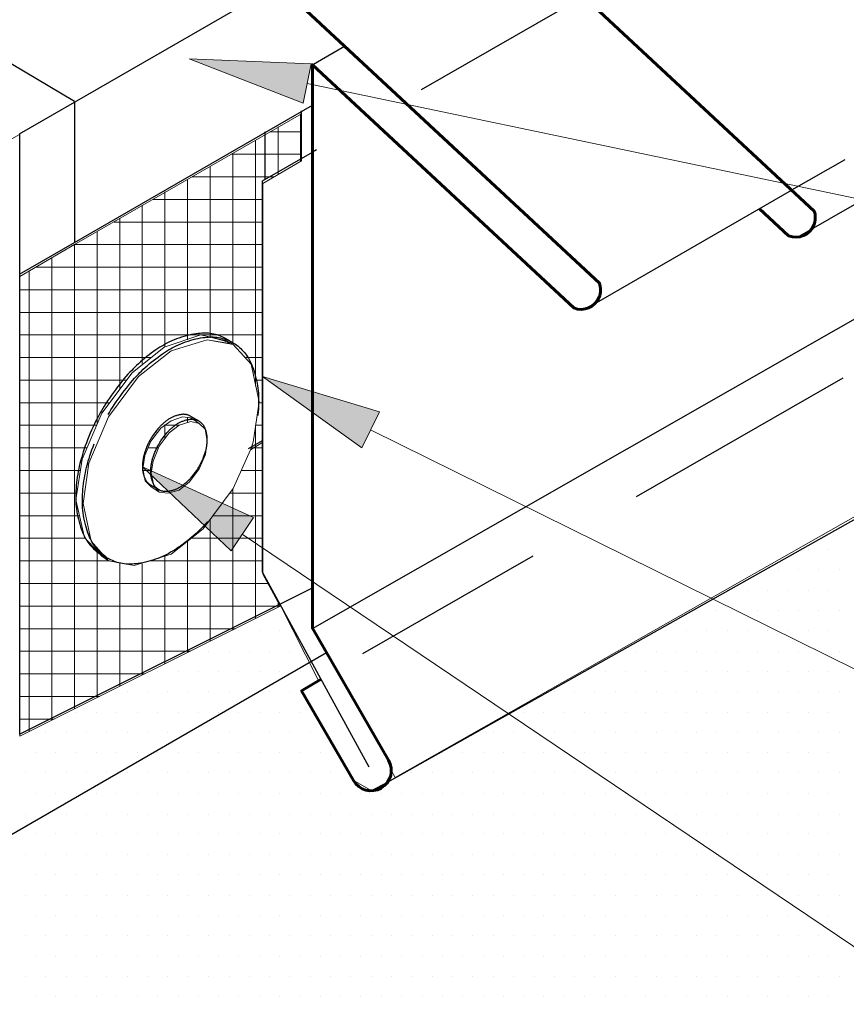
# Model space of a CAD drawing. Units: feet. Extents: x 0 to 8.5, y 0 to 11.
# Drawn here: x 4 to 4.8, y 5.9 to 6.9 of the extents above; entities that cross this region are included whole.
import ezdxf

# ---------------------------------------------------------------- set-up
doc = ezdxf.new("R2010")
doc.units = ezdxf.units.FT
doc.header["$MEASUREMENT"] = 0
for name, pattern in [('AI-Linetype-10', [0.370711, 0.247141, -0.12357]), ('AI-Linetype-11', [0.370711, 0.247141, -0.12357]), ('AI-Linetype-12', [0.370711, 0.247141, -0.12357]), ('AI-Linetype-13', [0.370711, 0.247141, -0.12357]), ('AI-Linetype-14', [0.375, 0.25, -0.125]), ('AI-Linetype-16', [0.375, 0.25, -0.125]), ('AI-Linetype-5', [0.370711, 0.247141, -0.12357]), ('AI-Linetype-8', [0.370711, 0.247141, -0.12357]), ('AI-Linetype-9', [0.370711, 0.247141, -0.12357])]:
    doc.linetypes.add(name, pattern=pattern)
doc.layers.add('Layer 1', color=7, linetype='Continuous')

msp = doc.modelspace()

# ---------------------------------------------------------------- hatches: boundary and pattern name
at = {"layer": 'Layer 1'}
h = msp.add_hatch(color=256, dxfattribs=at)
h.dxf.hatch_style = 2
h.paths.add_polyline_path([(4.2635, 6.8301), (4.1454, 6.8761), (4.272, 6.8709)])
h = msp.add_hatch(color=256, dxfattribs=at)
h.dxf.hatch_style = 2
h.paths.add_polyline_path([(4.3243, 6.4724), (4.2215, 6.5464), (4.3427, 6.5097)])
h = msp.add_hatch(color=256, dxfattribs=at)
h.dxf.hatch_style = 2
h.paths.add_polyline_path([(4.1889, 6.3656), (4.0969, 6.4528), (4.2122, 6.4002)])

# ---------------------------------------------------------------- linework, layer by layer
at = {"layer": 'Layer 1', "lineweight": 25}
for points in [[(4.7936, 6.7179), (3.8535, 7.5926)], [(4.7786, 6.6925), (5.801, 7.2789)], [(4.5708, 6.6431), (4.0512, 7.1265)], [(4.0264, 6.8318), (3.5919, 7.0903)], [(4.2733, 6.2851), (5.4664, 6.9669)], [(3.9694, 6.798), (4.2506, 6.9603)], [(4.272, 6.8692), (4.3064, 6.889)], [(4.5442, 6.6175), (4.2731, 6.8698)], [(4.0264, 6.8318), (4.0264, 6.6856)], [(4.0264, 6.6856), (4.2731, 6.828)], [(4.2617, 6.7731), (4.2617, 6.8222)], [(3.9694, 6.798), (3.9694, 6.1754), (4.2731, 6.3272)], [(4.2241, 6.7514), (4.2241, 6.8004)], [(4.2214, 6.7493), (4.2731, 6.7792)], [(4.332, 6.1412), (4.2214, 6.3436), (4.2214, 6.7493)], [(4.5657, 6.6217), (4.7701, 6.7397)], [(4.767, 6.6925), (4.7369, 6.7205)], [(3.9694, 6.6527), (4.0264, 6.6856)], [(4.1837, 6.5855), (4.1906, 6.5815)], [(4.3352, 6.1167), (5.0963, 6.5451)], [(4.1466, 6.5053), (4.1553, 6.5003)], [(4.207, 6.4719), (4.2215, 6.4802)], [(4.1054, 6.4339), (4.1141, 6.4289)], [(4.0545, 6.3617), (4.0615, 6.3577)], [(3.4389, 5.7699), (4.2878, 6.26)]]:
    msp.add_lwpolyline(points, dxfattribs=at)
at = {"layer": 'Layer 1', "linetype": 'AI-Linetype-14', "lineweight": 25}
msp.add_lwpolyline([(5.5785, 7.528), (4.2731, 6.7792)], dxfattribs=at)
at = {"layer": 'Layer 1', "linetype": 'AI-Linetype-16', "lineweight": 25}
msp.add_lwpolyline([(5.801, 7.3311), (4.7701, 6.7397)], dxfattribs=at)
at = {"layer": 'Layer 1', "linetype": 'AI-Linetype-5', "lineweight": 25}
msp.add_lwpolyline([(5.4664, 6.9136), (4.325, 6.2588)], dxfattribs=at)
at = {"layer": 'Layer 1', "lineweight": 0}
for points in [[(4.2635, 6.8301), (4.1454, 6.8761), (4.272, 6.8709), (4.2635, 6.8301)], [(4.2218, 6.7467), (4.2619, 6.7702), (4.2619, 6.819), (4.0265, 6.6833), (3.9699, 6.6501), (3.9699, 6.1735), (4.2399, 6.3083), (4.2218, 6.3415), (4.2218, 6.4782), (4.2091, 6.4704), (4.1911, 6.4303), (4.1598, 6.3883), (4.1266, 6.362), (4.0885, 6.3503), (4.0617, 6.3551), (4.0548, 6.36), (4.0368, 6.3795), (4.028, 6.4186), (4.0343, 6.4606), (4.0548, 6.5085), (4.0861, 6.5504), (4.1193, 6.5768), (4.1574, 6.5895), (4.1842, 6.5836), (4.1911, 6.5797), (4.2096, 6.5592), (4.2179, 6.5202), (4.2116, 6.4782), (4.2091, 6.4704), (4.2218, 6.4782), (4.2218, 6.7467)], [(4.2609, 6.7702), (4.2609, 6.819)], [(4.2375, 6.7565), (4.2375, 6.8053)], [(5.4391, 5.1579), (4.9508, 5.446), (4.9508, 5.818), (5.3918, 6.0729), (5.4308, 6.4479), (5.5026, 6.7799), (4.359, 6.1305), (4.3551, 6.1374), (4.3512, 6.1256), (4.3341, 6.1169), (4.3156, 6.1276), (4.2619, 6.2204), (4.2795, 6.2311), (4.2394, 6.3102), (3.9694, 6.1754), (3.9694, 6.7975), (3.8717, 6.7419), (3.8717, 6.0202), (4.3835, 5.1335), (5.0583, 4.7438)], [(4.2619, 6.8004), (4.2296, 6.8004)], [(4.214, 6.5368), (4.214, 6.7917)], [(4.2619, 6.777), (4.1891, 6.777)], [(4.1906, 6.5797), (4.1906, 6.778)], [(4.1671, 6.5866), (4.1671, 6.7643)], [(4.2331, 6.7536), (4.1486, 6.7536)], [(4.1437, 6.5846), (4.1437, 6.7506)], [(4.1203, 6.5768), (4.1203, 6.7379)], [(4.0968, 6.5592), (4.0968, 6.7243)], [(4.2218, 6.7301), (4.1081, 6.7301)], [(4.0734, 6.5338), (4.0734, 6.7106)], [(4.2218, 6.7067), (4.0675, 6.7067)], [(4.05, 6.4977), (4.05, 6.6969)], [(4.0265, 6.2018), (4.0265, 6.6833)], [(4.2218, 6.6833), (4.0265, 6.6833)], [(4.2218, 6.6598), (3.986, 6.6598)], [(4.0031, 6.1901), (4.0031, 6.6696)], [(3.9796, 6.1784), (3.9796, 6.6559)], [(4.2218, 6.6364), (3.9699, 6.6364)], [(4.2218, 6.6129), (3.9699, 6.6129)], [(4.2218, 6.5895), (3.9699, 6.5895)], [(4.1911, 6.5797), (4.1642, 6.5846), (4.1266, 6.5729), (4.0929, 6.5465), (4.0617, 6.5045), (4.0412, 6.4567), (4.0353, 6.4147), (4.0436, 6.3756), (4.0617, 6.3551), (4.0885, 6.3503), (4.1266, 6.362), (4.1598, 6.3883), (4.1911, 6.4303), (4.2091, 6.4704), (4.2116, 6.4782), (4.2179, 6.5202), (4.2096, 6.5592), (4.1911, 6.5797)], [(4.1061, 6.5661), (3.9699, 6.5661)], [(4.2218, 6.5661), (4.2028, 6.5661)], [(4.0802, 6.5426), (3.9699, 6.5426)], [(4.2218, 6.5426), (4.213, 6.5426)], [(4.3243, 6.4724), (4.2215, 6.5464), (4.3427, 6.5097), (4.3243, 6.4724)], [(4.0627, 6.5192), (3.9699, 6.5192)], [(4.2218, 6.5192), (4.2174, 6.5192)], [(4.1471, 6.5036), (4.1559, 6.4977), (4.1618, 6.4919), (4.1642, 6.4792), (4.1623, 6.4655), (4.1559, 6.4508), (4.1457, 6.4372), (4.1349, 6.4284), (4.1232, 6.4254), (4.1144, 6.4264), (4.1056, 6.4323), (4.0998, 6.4381), (4.0973, 6.4508), (4.0993, 6.4645), (4.1056, 6.4792), (4.1159, 6.4928), (4.1266, 6.5006), (4.1383, 6.5045), (4.1471, 6.5036)], [(4.1618, 6.4919), (4.1559, 6.4977), (4.1471, 6.4997), (4.1349, 6.4958), (4.1247, 6.4879), (4.1144, 6.4743), (4.1081, 6.4586), (4.1061, 6.446), (4.1086, 6.4333), (4.1144, 6.4264), (4.1232, 6.4254), (4.1349, 6.4284), (4.1457, 6.4372), (4.1559, 6.4508), (4.1623, 6.4655), (4.1642, 6.4792), (4.1618, 6.4919)], [(4.1203, 6.4821), (4.1203, 6.4967)], [(4.1437, 6.4987), (4.1437, 6.5036)], [(4.0495, 6.4958), (3.9699, 6.4958)], [(4.1349, 6.4958), (4.1198, 6.4958)], [(4.214, 6.4733), (4.214, 6.4958)], [(4.2218, 6.4958), (4.214, 6.4958)], [(4.0392, 6.4723), (3.9699, 6.4723)], [(4.1134, 6.4723), (4.1027, 6.4723)], [(4.2121, 6.4723), (4.2096, 6.4723)], [(4.2218, 6.4723), (4.2121, 6.4723)], [(4.214, 6.2956), (4.214, 6.4733)], [(4.0324, 6.4489), (3.9699, 6.4489)], [(4.1889, 6.3656), (4.0969, 6.4528), (4.2122, 6.4002), (4.1889, 6.3656)], [(4.1066, 6.4489), (4.0978, 6.4489)], [(4.2218, 6.4489), (4.1994, 6.4489)], [(4.1437, 6.4362), (4.1437, 6.4362)], [(4.029, 6.4254), (3.9699, 6.4254)], [(4.1252, 6.4254), (4.1252, 6.4254)], [(4.2218, 6.4254), (4.1877, 6.4254)], [(4.1906, 6.2838), (4.1906, 6.4303)], [(4.0319, 6.402), (3.9699, 6.402)], [(4.1671, 6.2721), (4.1671, 6.3981)], [(4.2218, 6.402), (4.1701, 6.402)], [(4.8131, 6.3883), (4.8131, 6.3883)], [(4.8195, 6.3883), (4.8195, 6.3883)], [(4.0378, 6.3786), (3.9699, 6.3786)], [(4.1437, 6.2604), (4.1437, 6.3756)], [(4.2218, 6.3786), (4.1476, 6.3786)], [(4.05, 6.2135), (4.05, 6.3649)], [(4.776, 6.3669), (4.776, 6.3669)], [(4.7878, 6.3669), (4.7878, 6.3669)], [(4.8088, 6.3669), (4.8088, 6.3669)], [(4.0631, 6.3551), (3.9699, 6.3551)], [(4.0734, 6.2253), (4.0734, 6.3532)], [(4.2218, 6.3551), (4.1056, 6.3551)], [(4.1203, 6.2487), (4.1203, 6.36)], [(4.0968, 6.237), (4.0968, 6.3522)], [(4.7389, 6.3463), (4.7389, 6.3463)], [(4.756, 6.3463), (4.756, 6.3463)], [(4.777, 6.3463), (4.777, 6.3463)], [(4.798, 6.3463), (4.798, 6.3463)], [(4.8195, 6.3463), (4.8195, 6.3463)], [(4.2272, 6.3317), (3.9699, 6.3317)], [(4.7018, 6.3249), (4.7018, 6.3249)], [(4.7033, 6.3249), (4.7033, 6.3249)], [(4.7243, 6.3249), (4.7243, 6.3249)], [(4.7453, 6.3249), (4.7453, 6.3249)], [(4.7668, 6.3249), (4.7668, 6.3249)], [(4.7878, 6.3249), (4.7878, 6.3249)], [(4.8088, 6.3249), (4.8088, 6.3249)], [(4.2399, 6.3083), (3.9699, 6.3083)], [(4.2262, 6.3034), (4.2262, 6.3034)], [(4.2287, 6.3034), (4.2287, 6.3034)], [(4.2375, 6.3073), (4.2375, 6.3122)], [(4.6647, 6.3034), (4.6647, 6.3034)], [(4.6715, 6.3034), (4.6715, 6.3034)], [(4.6925, 6.3034), (4.6925, 6.3034)], [(4.714, 6.3034), (4.714, 6.3034)], [(4.735, 6.3034), (4.735, 6.3034)], [(4.756, 6.3034), (4.756, 6.3034)], [(4.777, 6.3034), (4.777, 6.3034)], [(4.798, 6.3034), (4.798, 6.3034)], [(4.8195, 6.3034), (4.8195, 6.3034)], [(4.1935, 6.2848), (3.9699, 6.2848)], [(4.1842, 6.2829), (4.1842, 6.2829)], [(4.1969, 6.2829), (4.1969, 6.2829)], [(4.2179, 6.2829), (4.2179, 6.2829)], [(4.2394, 6.2829), (4.2394, 6.2829)], [(4.6276, 6.2829), (4.6276, 6.2829)], [(4.6398, 6.2829), (4.6398, 6.2829)], [(4.6613, 6.2829), (4.6613, 6.2829)], [(4.6823, 6.2829), (4.6823, 6.2829)], [(4.7033, 6.2829), (4.7033, 6.2829)], [(4.7243, 6.2829), (4.7243, 6.2829)], [(4.7453, 6.2829), (4.7453, 6.2829)], [(4.7668, 6.2829), (4.7668, 6.2829)], [(4.7878, 6.2829), (4.7878, 6.2829)], [(4.8088, 6.2829), (4.8088, 6.2829)], [(4.1466, 6.2614), (3.9699, 6.2614)], [(4.1418, 6.2614), (4.1418, 6.2614)], [(4.1442, 6.2614), (4.1442, 6.2614)], [(4.1652, 6.2614), (4.1652, 6.2614)], [(4.1867, 6.2614), (4.1867, 6.2614)], [(4.2077, 6.2614), (4.2077, 6.2614)], [(4.2287, 6.2614), (4.2287, 6.2614)], [(4.2497, 6.2614), (4.2497, 6.2614)], [(4.5905, 6.2614), (4.5905, 6.2614)], [(4.6086, 6.2614), (4.6086, 6.2614)], [(4.6296, 6.2614), (4.6296, 6.2614)], [(4.6506, 6.2614), (4.6506, 6.2614)], [(4.6715, 6.2614), (4.6715, 6.2614)], [(4.6925, 6.2614), (4.6925, 6.2614)], [(4.714, 6.2614), (4.714, 6.2614)], [(4.735, 6.2614), (4.735, 6.2614)], [(4.756, 6.2614), (4.756, 6.2614)], [(4.777, 6.2614), (4.777, 6.2614)], [(4.798, 6.2614), (4.798, 6.2614)], [(4.8195, 6.2614), (4.8195, 6.2614)], [(4.0998, 6.2409), (4.0998, 6.2409)], [(4.1125, 6.2409), (4.1125, 6.2409)], [(4.1339, 6.2409), (4.1339, 6.2409)], [(4.1549, 6.2409), (4.1549, 6.2409)], [(4.1759, 6.2409), (4.1759, 6.2409)], [(4.1969, 6.2409), (4.1969, 6.2409)], [(4.2179, 6.2409), (4.2179, 6.2409)], [(4.2394, 6.2409), (4.2394, 6.2409)], [(4.2604, 6.2409), (4.2604, 6.2409)], [(4.5534, 6.2409), (4.5534, 6.2409)], [(4.5558, 6.2409), (4.5558, 6.2409)], [(4.5768, 6.2409), (4.5768, 6.2409)], [(4.5978, 6.2409), (4.5978, 6.2409)], [(4.6188, 6.2409), (4.6188, 6.2409)], [(4.6398, 6.2409), (4.6398, 6.2409)], [(4.6613, 6.2409), (4.6613, 6.2409)], [(4.6823, 6.2409), (4.6823, 6.2409)], [(4.7033, 6.2409), (4.7033, 6.2409)], [(4.7243, 6.2409), (4.7243, 6.2409)], [(4.7453, 6.2409), (4.7453, 6.2409)], [(4.7668, 6.2409), (4.7668, 6.2409)], [(4.7878, 6.2409), (4.7878, 6.2409)], [(4.8088, 6.2409), (4.8088, 6.2409)], [(4.0993, 6.2379), (3.9699, 6.2379)], [(4.0524, 6.2145), (3.9699, 6.2145)], [(4.0573, 6.2194), (4.0573, 6.2194)], [(4.0597, 6.2194), (4.0597, 6.2194)], [(4.0812, 6.2194), (4.0812, 6.2194)], [(4.1022, 6.2194), (4.1022, 6.2194)], [(4.1232, 6.2194), (4.1232, 6.2194)], [(4.1442, 6.2194), (4.1442, 6.2194)], [(4.1652, 6.2194), (4.1652, 6.2194)], [(4.1867, 6.2194), (4.1867, 6.2194)], [(4.2077, 6.2194), (4.2077, 6.2194)], [(4.2287, 6.2194), (4.2287, 6.2194)], [(4.2497, 6.2194), (4.2497, 6.2194)], [(4.5163, 6.2194), (4.5163, 6.2194)], [(4.5241, 6.2194), (4.5241, 6.2194)], [(4.5451, 6.2194), (4.5451, 6.2194)], [(4.5661, 6.2194), (4.5661, 6.2194)], [(4.5871, 6.2194), (4.5871, 6.2194)], [(4.6086, 6.2194), (4.6086, 6.2194)], [(4.6296, 6.2194), (4.6296, 6.2194)], [(4.6506, 6.2194), (4.6506, 6.2194)], [(4.6715, 6.2194), (4.6715, 6.2194)], [(4.6925, 6.2194), (4.6925, 6.2194)], [(4.714, 6.2194), (4.714, 6.2194)], [(4.735, 6.2194), (4.735, 6.2194)], [(4.756, 6.2194), (4.756, 6.2194)], [(4.777, 6.2194), (4.777, 6.2194)], [(4.798, 6.2194), (4.798, 6.2194)], [(4.8195, 6.2194), (4.8195, 6.2194)], [(4.0055, 6.1911), (3.9699, 6.1911)], [(4.0153, 6.1979), (4.0153, 6.1979)], [(4.0285, 6.1979), (4.0285, 6.1979)], [(4.0495, 6.1979), (4.0495, 6.1979)], [(4.0705, 6.1979), (4.0705, 6.1979)], [(4.0915, 6.1979), (4.0915, 6.1979)], [(4.1125, 6.1979), (4.1125, 6.1979)], [(4.1339, 6.1979), (4.1339, 6.1979)], [(4.1549, 6.1979), (4.1549, 6.1979)], [(4.1759, 6.1979), (4.1759, 6.1979)], [(4.1969, 6.1979), (4.1969, 6.1979)], [(4.2179, 6.1979), (4.2179, 6.1979)], [(4.2394, 6.1979), (4.2394, 6.1979)], [(4.2604, 6.1979), (4.2604, 6.1979)], [(4.4792, 6.1979), (4.4792, 6.1979)], [(4.4923, 6.1979), (4.4923, 6.1979)], [(4.5133, 6.1979), (4.5133, 6.1979)], [(4.5343, 6.1979), (4.5343, 6.1979)], [(4.5558, 6.1979), (4.5558, 6.1979)], [(4.5768, 6.1979), (4.5768, 6.1979)], [(4.5978, 6.1979), (4.5978, 6.1979)], [(4.6188, 6.1979), (4.6188, 6.1979)], [(4.6398, 6.1979), (4.6398, 6.1979)], [(4.6613, 6.1979), (4.6613, 6.1979)], [(4.6823, 6.1979), (4.6823, 6.1979)], [(4.7033, 6.1979), (4.7033, 6.1979)], [(4.7243, 6.1979), (4.7243, 6.1979)], [(4.7453, 6.1979), (4.7453, 6.1979)], [(4.7668, 6.1979), (4.7668, 6.1979)], [(4.7878, 6.1979), (4.7878, 6.1979)], [(4.8088, 6.1979), (4.8088, 6.1979)], [(3.9728, 6.1774), (3.9728, 6.1774)], [(3.9757, 6.1774), (3.9757, 6.1774)], [(3.9967, 6.1774), (3.9967, 6.1774)], [(4.0177, 6.1774), (4.0177, 6.1774)], [(4.0387, 6.1774), (4.0387, 6.1774)], [(4.0597, 6.1774), (4.0597, 6.1774)], [(4.0812, 6.1774), (4.0812, 6.1774)], [(4.1022, 6.1774), (4.1022, 6.1774)], [(4.1232, 6.1774), (4.1232, 6.1774)], [(4.1442, 6.1774), (4.1442, 6.1774)], [(4.1652, 6.1774), (4.1652, 6.1774)], [(4.1867, 6.1774), (4.1867, 6.1774)], [(4.2077, 6.1774), (4.2077, 6.1774)], [(4.2287, 6.1774), (4.2287, 6.1774)], [(4.2497, 6.1774), (4.2497, 6.1774)], [(4.2707, 6.1774), (4.2707, 6.1774)], [(4.4421, 6.1774), (4.4421, 6.1774)], [(4.4606, 6.1774), (4.4606, 6.1774)], [(4.4816, 6.1774), (4.4816, 6.1774)], [(4.5031, 6.1774), (4.5031, 6.1774)], [(4.5241, 6.1774), (4.5241, 6.1774)], [(4.5451, 6.1774), (4.5451, 6.1774)], [(4.5661, 6.1774), (4.5661, 6.1774)], [(4.5871, 6.1774), (4.5871, 6.1774)], [(4.6086, 6.1774), (4.6086, 6.1774)], [(4.6296, 6.1774), (4.6296, 6.1774)], [(4.6506, 6.1774), (4.6506, 6.1774)], [(4.6715, 6.1774), (4.6715, 6.1774)], [(4.6925, 6.1774), (4.6925, 6.1774)], [(4.714, 6.1774), (4.714, 6.1774)], [(4.735, 6.1774), (4.735, 6.1774)], [(4.756, 6.1774), (4.756, 6.1774)], [(4.777, 6.1774), (4.777, 6.1774)], [(4.798, 6.1774), (4.798, 6.1774)], [(4.8195, 6.1774), (4.8195, 6.1774)], [(3.986, 6.1559), (3.986, 6.1559)], [(4.007, 6.1559), (4.007, 6.1559)], [(4.0285, 6.1559), (4.0285, 6.1559)], [(4.0495, 6.1559), (4.0495, 6.1559)], [(4.0705, 6.1559), (4.0705, 6.1559)], [(4.0915, 6.1559), (4.0915, 6.1559)], [(4.1125, 6.1559), (4.1125, 6.1559)], [(4.1339, 6.1559), (4.1339, 6.1559)], [(4.1549, 6.1559), (4.1549, 6.1559)], [(4.1759, 6.1559), (4.1759, 6.1559)], [(4.1969, 6.1559), (4.1969, 6.1559)], [(4.2179, 6.1559), (4.2179, 6.1559)], [(4.2394, 6.1559), (4.2394, 6.1559)], [(4.2604, 6.1559), (4.2604, 6.1559)], [(4.2814, 6.1559), (4.2814, 6.1559)], [(4.4049, 6.1559), (4.4049, 6.1559)], [(4.4079, 6.1559), (4.4079, 6.1559)], [(4.4289, 6.1559), (4.4289, 6.1559)], [(4.4504, 6.1559), (4.4504, 6.1559)], [(4.4714, 6.1559), (4.4714, 6.1559)], [(4.4923, 6.1559), (4.4923, 6.1559)], [(4.5133, 6.1559), (4.5133, 6.1559)], [(4.5343, 6.1559), (4.5343, 6.1559)], [(4.5558, 6.1559), (4.5558, 6.1559)], [(4.5768, 6.1559), (4.5768, 6.1559)], [(4.5978, 6.1559), (4.5978, 6.1559)], [(4.6188, 6.1559), (4.6188, 6.1559)], [(4.6398, 6.1559), (4.6398, 6.1559)], [(4.6613, 6.1559), (4.6613, 6.1559)], [(4.6823, 6.1559), (4.6823, 6.1559)], [(4.7033, 6.1559), (4.7033, 6.1559)], [(4.7243, 6.1559), (4.7243, 6.1559)], [(4.7453, 6.1559), (4.7453, 6.1559)], [(4.7668, 6.1559), (4.7668, 6.1559)], [(4.7878, 6.1559), (4.7878, 6.1559)], [(4.8088, 6.1559), (4.8088, 6.1559)], [(3.9757, 6.1354), (3.9757, 6.1354)], [(3.9967, 6.1354), (3.9967, 6.1354)], [(4.0177, 6.1354), (4.0177, 6.1354)], [(4.0387, 6.1354), (4.0387, 6.1354)], [(4.0597, 6.1354), (4.0597, 6.1354)], [(4.0812, 6.1354), (4.0812, 6.1354)], [(4.1022, 6.1354), (4.1022, 6.1354)], [(4.1232, 6.1354), (4.1232, 6.1354)], [(4.1442, 6.1354), (4.1442, 6.1354)], [(4.1652, 6.1354), (4.1652, 6.1354)], [(4.1867, 6.1354), (4.1867, 6.1354)], [(4.2077, 6.1354), (4.2077, 6.1354)], [(4.2287, 6.1354), (4.2287, 6.1354)], [(4.2497, 6.1354), (4.2497, 6.1354)], [(4.2707, 6.1354), (4.2707, 6.1354)], [(4.2921, 6.1354), (4.2921, 6.1354)], [(4.3542, 6.1354), (4.3542, 6.1354)], [(4.3551, 6.1354), (4.3551, 6.1354)], [(4.3678, 6.1354), (4.3678, 6.1354)], [(4.3761, 6.1354), (4.3761, 6.1354)], [(4.3976, 6.1354), (4.3976, 6.1354)], [(4.4186, 6.1354), (4.4186, 6.1354)], [(4.4396, 6.1354), (4.4396, 6.1354)], [(4.4606, 6.1354), (4.4606, 6.1354)], [(4.4816, 6.1354), (4.4816, 6.1354)], [(4.5031, 6.1354), (4.5031, 6.1354)], [(4.5241, 6.1354), (4.5241, 6.1354)], [(4.5451, 6.1354), (4.5451, 6.1354)], [(4.5661, 6.1354), (4.5661, 6.1354)], [(4.5871, 6.1354), (4.5871, 6.1354)], [(4.6086, 6.1354), (4.6086, 6.1354)], [(4.6296, 6.1354), (4.6296, 6.1354)], [(4.6506, 6.1354), (4.6506, 6.1354)], [(4.6715, 6.1354), (4.6715, 6.1354)], [(4.6925, 6.1354), (4.6925, 6.1354)], [(4.714, 6.1354), (4.714, 6.1354)], [(4.735, 6.1354), (4.735, 6.1354)], [(4.756, 6.1354), (4.756, 6.1354)], [(4.777, 6.1354), (4.777, 6.1354)], [(4.798, 6.1354), (4.798, 6.1354)], [(4.8195, 6.1354), (4.8195, 6.1354)], [(3.986, 6.1139), (3.986, 6.1139)], [(4.007, 6.1139), (4.007, 6.1139)], [(4.0285, 6.1139), (4.0285, 6.1139)], [(4.0495, 6.1139), (4.0495, 6.1139)], [(4.0705, 6.1139), (4.0705, 6.1139)], [(4.0915, 6.1139), (4.0915, 6.1139)], [(4.1125, 6.1139), (4.1125, 6.1139)], [(4.1339, 6.1139), (4.1339, 6.1139)], [(4.1549, 6.1139), (4.1549, 6.1139)], [(4.1759, 6.1139), (4.1759, 6.1139)], [(4.1969, 6.1139), (4.1969, 6.1139)], [(4.2179, 6.1139), (4.2179, 6.1139)], [(4.2394, 6.1139), (4.2394, 6.1139)], [(4.2604, 6.1139), (4.2604, 6.1139)], [(4.2814, 6.1139), (4.2814, 6.1139)], [(4.3024, 6.1139), (4.3024, 6.1139)], [(4.3234, 6.1139), (4.3234, 6.1139)], [(4.3449, 6.1139), (4.3449, 6.1139)], [(4.3659, 6.1139), (4.3659, 6.1139)], [(4.3869, 6.1139), (4.3869, 6.1139)], [(4.4079, 6.1139), (4.4079, 6.1139)], [(4.4289, 6.1139), (4.4289, 6.1139)], [(4.4504, 6.1139), (4.4504, 6.1139)], [(4.4714, 6.1139), (4.4714, 6.1139)], [(4.4923, 6.1139), (4.4923, 6.1139)], [(4.5133, 6.1139), (4.5133, 6.1139)], [(4.5343, 6.1139), (4.5343, 6.1139)], [(4.5558, 6.1139), (4.5558, 6.1139)], [(4.5768, 6.1139), (4.5768, 6.1139)], [(4.5978, 6.1139), (4.5978, 6.1139)], [(4.6188, 6.1139), (4.6188, 6.1139)], [(4.6398, 6.1139), (4.6398, 6.1139)], [(4.6613, 6.1139), (4.6613, 6.1139)], [(4.6823, 6.1139), (4.6823, 6.1139)], [(4.7033, 6.1139), (4.7033, 6.1139)], [(4.7243, 6.1139), (4.7243, 6.1139)], [(4.7453, 6.1139), (4.7453, 6.1139)], [(4.7668, 6.1139), (4.7668, 6.1139)], [(4.7878, 6.1139), (4.7878, 6.1139)], [(4.8088, 6.1139), (4.8088, 6.1139)], [(3.9757, 6.0924), (3.9757, 6.0924)], [(3.9967, 6.0924), (3.9967, 6.0924)], [(4.0177, 6.0924), (4.0177, 6.0924)], [(4.0387, 6.0924), (4.0387, 6.0924)], [(4.0597, 6.0924), (4.0597, 6.0924)], [(4.0812, 6.0924), (4.0812, 6.0924)], [(4.1022, 6.0924), (4.1022, 6.0924)], [(4.1232, 6.0924), (4.1232, 6.0924)], [(4.1442, 6.0924), (4.1442, 6.0924)], [(4.1652, 6.0924), (4.1652, 6.0924)], [(4.1867, 6.0924), (4.1867, 6.0924)], [(4.2077, 6.0924), (4.2077, 6.0924)], [(4.2287, 6.0924), (4.2287, 6.0924)], [(4.2497, 6.0924), (4.2497, 6.0924)], [(4.2707, 6.0924), (4.2707, 6.0924)], [(4.2921, 6.0924), (4.2921, 6.0924)], [(4.3131, 6.0924), (4.3131, 6.0924)], [(4.3341, 6.0924), (4.3341, 6.0924)], [(4.3551, 6.0924), (4.3551, 6.0924)], [(4.3761, 6.0924), (4.3761, 6.0924)], [(4.3976, 6.0924), (4.3976, 6.0924)], [(4.4186, 6.0924), (4.4186, 6.0924)], [(4.4396, 6.0924), (4.4396, 6.0924)], [(4.4606, 6.0924), (4.4606, 6.0924)], [(4.4816, 6.0924), (4.4816, 6.0924)], [(4.5031, 6.0924), (4.5031, 6.0924)], [(4.5241, 6.0924), (4.5241, 6.0924)], [(4.5451, 6.0924), (4.5451, 6.0924)], [(4.5661, 6.0924), (4.5661, 6.0924)], [(4.5871, 6.0924), (4.5871, 6.0924)], [(4.6086, 6.0924), (4.6086, 6.0924)], [(4.6296, 6.0924), (4.6296, 6.0924)], [(4.6506, 6.0924), (4.6506, 6.0924)], [(4.6715, 6.0924), (4.6715, 6.0924)], [(4.6925, 6.0924), (4.6925, 6.0924)], [(4.714, 6.0924), (4.714, 6.0924)], [(4.735, 6.0924), (4.735, 6.0924)], [(4.756, 6.0924), (4.756, 6.0924)], [(4.777, 6.0924), (4.777, 6.0924)], [(4.798, 6.0924), (4.798, 6.0924)], [(4.8195, 6.0924), (4.8195, 6.0924)], [(3.986, 6.0719), (3.986, 6.0719)], [(4.007, 6.0719), (4.007, 6.0719)], [(4.0285, 6.0719), (4.0285, 6.0719)], [(4.0495, 6.0719), (4.0495, 6.0719)], [(4.0705, 6.0719), (4.0705, 6.0719)], [(4.0915, 6.0719), (4.0915, 6.0719)], [(4.1125, 6.0719), (4.1125, 6.0719)], [(4.1339, 6.0719), (4.1339, 6.0719)], [(4.1549, 6.0719), (4.1549, 6.0719)], [(4.1759, 6.0719), (4.1759, 6.0719)], [(4.1969, 6.0719), (4.1969, 6.0719)], [(4.2179, 6.0719), (4.2179, 6.0719)], [(4.2394, 6.0719), (4.2394, 6.0719)], [(4.2604, 6.0719), (4.2604, 6.0719)], [(4.2814, 6.0719), (4.2814, 6.0719)], [(4.3024, 6.0719), (4.3024, 6.0719)], [(4.3234, 6.0719), (4.3234, 6.0719)], [(4.3449, 6.0719), (4.3449, 6.0719)], [(4.3659, 6.0719), (4.3659, 6.0719)], [(4.3869, 6.0719), (4.3869, 6.0719)], [(4.4079, 6.0719), (4.4079, 6.0719)], [(4.4289, 6.0719), (4.4289, 6.0719)], [(4.4504, 6.0719), (4.4504, 6.0719)], [(4.4714, 6.0719), (4.4714, 6.0719)], [(4.4923, 6.0719), (4.4923, 6.0719)], [(4.5133, 6.0719), (4.5133, 6.0719)], [(4.5343, 6.0719), (4.5343, 6.0719)], [(4.5558, 6.0719), (4.5558, 6.0719)], [(4.5768, 6.0719), (4.5768, 6.0719)], [(4.5978, 6.0719), (4.5978, 6.0719)], [(4.6188, 6.0719), (4.6188, 6.0719)], [(4.6398, 6.0719), (4.6398, 6.0719)], [(4.6613, 6.0719), (4.6613, 6.0719)], [(4.6823, 6.0719), (4.6823, 6.0719)], [(4.7033, 6.0719), (4.7033, 6.0719)], [(4.7243, 6.0719), (4.7243, 6.0719)], [(4.7453, 6.0719), (4.7453, 6.0719)], [(4.7668, 6.0719), (4.7668, 6.0719)], [(4.7878, 6.0719), (4.7878, 6.0719)], [(4.8088, 6.0719), (4.8088, 6.0719)], [(3.9757, 6.0504), (3.9757, 6.0504)], [(3.9967, 6.0504), (3.9967, 6.0504)], [(4.0177, 6.0504), (4.0177, 6.0504)], [(4.0387, 6.0504), (4.0387, 6.0504)], [(4.0597, 6.0504), (4.0597, 6.0504)], [(4.0812, 6.0504), (4.0812, 6.0504)], [(4.1022, 6.0504), (4.1022, 6.0504)], [(4.1232, 6.0504), (4.1232, 6.0504)], [(4.1442, 6.0504), (4.1442, 6.0504)], [(4.1652, 6.0504), (4.1652, 6.0504)], [(4.1867, 6.0504), (4.1867, 6.0504)], [(4.2077, 6.0504), (4.2077, 6.0504)], [(4.2287, 6.0504), (4.2287, 6.0504)], [(4.2497, 6.0504), (4.2497, 6.0504)], [(4.2707, 6.0504), (4.2707, 6.0504)], [(4.2921, 6.0504), (4.2921, 6.0504)], [(4.3131, 6.0504), (4.3131, 6.0504)], [(4.3341, 6.0504), (4.3341, 6.0504)], [(4.3551, 6.0504), (4.3551, 6.0504)], [(4.3761, 6.0504), (4.3761, 6.0504)], [(4.3976, 6.0504), (4.3976, 6.0504)], [(4.4186, 6.0504), (4.4186, 6.0504)], [(4.4396, 6.0504), (4.4396, 6.0504)], [(4.4606, 6.0504), (4.4606, 6.0504)], [(4.4816, 6.0504), (4.4816, 6.0504)], [(4.5031, 6.0504), (4.5031, 6.0504)], [(4.5241, 6.0504), (4.5241, 6.0504)], [(4.5451, 6.0504), (4.5451, 6.0504)], [(4.5661, 6.0504), (4.5661, 6.0504)], [(4.5871, 6.0504), (4.5871, 6.0504)], [(4.6086, 6.0504), (4.6086, 6.0504)], [(4.6296, 6.0504), (4.6296, 6.0504)], [(4.6506, 6.0504), (4.6506, 6.0504)], [(4.6715, 6.0504), (4.6715, 6.0504)], [(4.6925, 6.0504), (4.6925, 6.0504)], [(4.714, 6.0504), (4.714, 6.0504)], [(4.735, 6.0504), (4.735, 6.0504)], [(4.756, 6.0504), (4.756, 6.0504)], [(4.777, 6.0504), (4.777, 6.0504)], [(4.798, 6.0504), (4.798, 6.0504)], [(4.8195, 6.0504), (4.8195, 6.0504)], [(3.986, 6.0299), (3.986, 6.0299)], [(4.007, 6.0299), (4.007, 6.0299)], [(4.0285, 6.0299), (4.0285, 6.0299)], [(4.0495, 6.0299), (4.0495, 6.0299)], [(4.0705, 6.0299), (4.0705, 6.0299)], [(4.0915, 6.0299), (4.0915, 6.0299)], [(4.1125, 6.0299), (4.1125, 6.0299)], [(4.1339, 6.0299), (4.1339, 6.0299)], [(4.1549, 6.0299), (4.1549, 6.0299)], [(4.1759, 6.0299), (4.1759, 6.0299)], [(4.1969, 6.0299), (4.1969, 6.0299)], [(4.2179, 6.0299), (4.2179, 6.0299)], [(4.2394, 6.0299), (4.2394, 6.0299)], [(4.2604, 6.0299), (4.2604, 6.0299)], [(4.2814, 6.0299), (4.2814, 6.0299)], [(4.3024, 6.0299), (4.3024, 6.0299)], [(4.3234, 6.0299), (4.3234, 6.0299)], [(4.3449, 6.0299), (4.3449, 6.0299)], [(4.3659, 6.0299), (4.3659, 6.0299)], [(4.3869, 6.0299), (4.3869, 6.0299)], [(4.4079, 6.0299), (4.4079, 6.0299)], [(4.4289, 6.0299), (4.4289, 6.0299)], [(4.4504, 6.0299), (4.4504, 6.0299)], [(4.4714, 6.0299), (4.4714, 6.0299)], [(4.4923, 6.0299), (4.4923, 6.0299)], [(4.5133, 6.0299), (4.5133, 6.0299)], [(4.5343, 6.0299), (4.5343, 6.0299)], [(4.5558, 6.0299), (4.5558, 6.0299)], [(4.5768, 6.0299), (4.5768, 6.0299)], [(4.5978, 6.0299), (4.5978, 6.0299)], [(4.6188, 6.0299), (4.6188, 6.0299)], [(4.6398, 6.0299), (4.6398, 6.0299)], [(4.6613, 6.0299), (4.6613, 6.0299)], [(4.6823, 6.0299), (4.6823, 6.0299)], [(4.7033, 6.0299), (4.7033, 6.0299)], [(4.7243, 6.0299), (4.7243, 6.0299)], [(4.7453, 6.0299), (4.7453, 6.0299)], [(4.7668, 6.0299), (4.7668, 6.0299)], [(4.7878, 6.0299), (4.7878, 6.0299)], [(4.8088, 6.0299), (4.8088, 6.0299)], [(3.9757, 6.0085), (3.9757, 6.0085)], [(3.9967, 6.0085), (3.9967, 6.0085)], [(4.0177, 6.0085), (4.0177, 6.0085)], [(4.0387, 6.0085), (4.0387, 6.0085)], [(4.0597, 6.0085), (4.0597, 6.0085)], [(4.0812, 6.0085), (4.0812, 6.0085)], [(4.1022, 6.0085), (4.1022, 6.0085)], [(4.1232, 6.0085), (4.1232, 6.0085)], [(4.1442, 6.0085), (4.1442, 6.0085)], [(4.1652, 6.0085), (4.1652, 6.0085)], [(4.1867, 6.0085), (4.1867, 6.0085)], [(4.2077, 6.0085), (4.2077, 6.0085)], [(4.2287, 6.0085), (4.2287, 6.0085)], [(4.2497, 6.0085), (4.2497, 6.0085)], [(4.2707, 6.0085), (4.2707, 6.0085)], [(4.2921, 6.0085), (4.2921, 6.0085)], [(4.3131, 6.0085), (4.3131, 6.0085)], [(4.3341, 6.0085), (4.3341, 6.0085)], [(4.3551, 6.0085), (4.3551, 6.0085)], [(4.3761, 6.0085), (4.3761, 6.0085)], [(4.3976, 6.0085), (4.3976, 6.0085)], [(4.4186, 6.0085), (4.4186, 6.0085)], [(4.4396, 6.0085), (4.4396, 6.0085)], [(4.4606, 6.0085), (4.4606, 6.0085)], [(4.4816, 6.0085), (4.4816, 6.0085)], [(4.5031, 6.0085), (4.5031, 6.0085)], [(4.5241, 6.0085), (4.5241, 6.0085)], [(4.5451, 6.0085), (4.5451, 6.0085)], [(4.5661, 6.0085), (4.5661, 6.0085)], [(4.5871, 6.0085), (4.5871, 6.0085)], [(4.6086, 6.0085), (4.6086, 6.0085)], [(4.6296, 6.0085), (4.6296, 6.0085)], [(4.6506, 6.0085), (4.6506, 6.0085)], [(4.6715, 6.0085), (4.6715, 6.0085)], [(4.6925, 6.0085), (4.6925, 6.0085)], [(4.714, 6.0085), (4.714, 6.0085)], [(4.735, 6.0085), (4.735, 6.0085)], [(4.756, 6.0085), (4.756, 6.0085)], [(4.777, 6.0085), (4.777, 6.0085)], [(4.798, 6.0085), (4.798, 6.0085)], [(4.8195, 6.0085), (4.8195, 6.0085)], [(3.986, 5.987), (3.986, 5.987)], [(4.007, 5.987), (4.007, 5.987)], [(4.0285, 5.987), (4.0285, 5.987)], [(4.0495, 5.987), (4.0495, 5.987)], [(4.0705, 5.987), (4.0705, 5.987)], [(4.0915, 5.987), (4.0915, 5.987)], [(4.1125, 5.987), (4.1125, 5.987)], [(4.1339, 5.987), (4.1339, 5.987)], [(4.1549, 5.987), (4.1549, 5.987)], [(4.1759, 5.987), (4.1759, 5.987)], [(4.1969, 5.987), (4.1969, 5.987)], [(4.2179, 5.987), (4.2179, 5.987)], [(4.2394, 5.987), (4.2394, 5.987)], [(4.2604, 5.987), (4.2604, 5.987)], [(4.2814, 5.987), (4.2814, 5.987)], [(4.3024, 5.987), (4.3024, 5.987)], [(4.3234, 5.987), (4.3234, 5.987)], [(4.3449, 5.987), (4.3449, 5.987)], [(4.3659, 5.987), (4.3659, 5.987)], [(4.3869, 5.987), (4.3869, 5.987)], [(4.4079, 5.987), (4.4079, 5.987)], [(4.4289, 5.987), (4.4289, 5.987)], [(4.4504, 5.987), (4.4504, 5.987)], [(4.4714, 5.987), (4.4714, 5.987)], [(4.4923, 5.987), (4.4923, 5.987)], [(4.5133, 5.987), (4.5133, 5.987)], [(4.5343, 5.987), (4.5343, 5.987)], [(4.5558, 5.987), (4.5558, 5.987)], [(4.5768, 5.987), (4.5768, 5.987)], [(4.5978, 5.987), (4.5978, 5.987)], [(4.6188, 5.987), (4.6188, 5.987)], [(4.6398, 5.987), (4.6398, 5.987)], [(4.6613, 5.987), (4.6613, 5.987)], [(4.6823, 5.987), (4.6823, 5.987)], [(4.7033, 5.987), (4.7033, 5.987)], [(4.7243, 5.987), (4.7243, 5.987)], [(4.7453, 5.987), (4.7453, 5.987)], [(4.7668, 5.987), (4.7668, 5.987)], [(4.7878, 5.987), (4.7878, 5.987)], [(4.8088, 5.987), (4.8088, 5.987)], [(3.9757, 5.9665), (3.9757, 5.9665)], [(3.9967, 5.9665), (3.9967, 5.9665)], [(4.0177, 5.9665), (4.0177, 5.9665)], [(4.0387, 5.9665), (4.0387, 5.9665)], [(4.0597, 5.9665), (4.0597, 5.9665)], [(4.0812, 5.9665), (4.0812, 5.9665)], [(4.1022, 5.9665), (4.1022, 5.9665)], [(4.1232, 5.9665), (4.1232, 5.9665)], [(4.1442, 5.9665), (4.1442, 5.9665)], [(4.1652, 5.9665), (4.1652, 5.9665)], [(4.1867, 5.9665), (4.1867, 5.9665)], [(4.2077, 5.9665), (4.2077, 5.9665)], [(4.2287, 5.9665), (4.2287, 5.9665)], [(4.2497, 5.9665), (4.2497, 5.9665)], [(4.2707, 5.9665), (4.2707, 5.9665)], [(4.2921, 5.9665), (4.2921, 5.9665)], [(4.3131, 5.9665), (4.3131, 5.9665)], [(4.3341, 5.9665), (4.3341, 5.9665)], [(4.3551, 5.9665), (4.3551, 5.9665)], [(4.3761, 5.9665), (4.3761, 5.9665)], [(4.3976, 5.9665), (4.3976, 5.9665)], [(4.4186, 5.9665), (4.4186, 5.9665)], [(4.4396, 5.9665), (4.4396, 5.9665)], [(4.4606, 5.9665), (4.4606, 5.9665)], [(4.4816, 5.9665), (4.4816, 5.9665)], [(4.5031, 5.9665), (4.5031, 5.9665)], [(4.5241, 5.9665), (4.5241, 5.9665)], [(4.5451, 5.9665), (4.5451, 5.9665)], [(4.5661, 5.9665), (4.5661, 5.9665)], [(4.5871, 5.9665), (4.5871, 5.9665)], [(4.6086, 5.9665), (4.6086, 5.9665)], [(4.6296, 5.9665), (4.6296, 5.9665)], [(4.6506, 5.9665), (4.6506, 5.9665)], [(4.6715, 5.9665), (4.6715, 5.9665)], [(4.6925, 5.9665), (4.6925, 5.9665)], [(4.714, 5.9665), (4.714, 5.9665)], [(4.735, 5.9665), (4.735, 5.9665)], [(4.756, 5.9665), (4.756, 5.9665)], [(4.777, 5.9665), (4.777, 5.9665)], [(4.798, 5.9665), (4.798, 5.9665)], [(4.8195, 5.9665), (4.8195, 5.9665)], [(3.986, 5.945), (3.986, 5.945)], [(4.007, 5.945), (4.007, 5.945)], [(4.0285, 5.945), (4.0285, 5.945)], [(4.0495, 5.945), (4.0495, 5.945)], [(4.0705, 5.945), (4.0705, 5.945)], [(4.0915, 5.945), (4.0915, 5.945)], [(4.1125, 5.945), (4.1125, 5.945)], [(4.1339, 5.945), (4.1339, 5.945)], [(4.1549, 5.945), (4.1549, 5.945)], [(4.1759, 5.945), (4.1759, 5.945)], [(4.1969, 5.945), (4.1969, 5.945)], [(4.2179, 5.945), (4.2179, 5.945)], [(4.2394, 5.945), (4.2394, 5.945)], [(4.2604, 5.945), (4.2604, 5.945)], [(4.2814, 5.945), (4.2814, 5.945)], [(4.3024, 5.945), (4.3024, 5.945)], [(4.3234, 5.945), (4.3234, 5.945)], [(4.3449, 5.945), (4.3449, 5.945)], [(4.3659, 5.945), (4.3659, 5.945)], [(4.3869, 5.945), (4.3869, 5.945)], [(4.4079, 5.945), (4.4079, 5.945)], [(4.4289, 5.945), (4.4289, 5.945)], [(4.4504, 5.945), (4.4504, 5.945)], [(4.4714, 5.945), (4.4714, 5.945)], [(4.4923, 5.945), (4.4923, 5.945)], [(4.5133, 5.945), (4.5133, 5.945)], [(4.5343, 5.945), (4.5343, 5.945)], [(4.5558, 5.945), (4.5558, 5.945)], [(4.5768, 5.945), (4.5768, 5.945)], [(4.5978, 5.945), (4.5978, 5.945)], [(4.6188, 5.945), (4.6188, 5.945)], [(4.6398, 5.945), (4.6398, 5.945)], [(4.6613, 5.945), (4.6613, 5.945)], [(4.6823, 5.945), (4.6823, 5.945)], [(4.7033, 5.945), (4.7033, 5.945)], [(4.7243, 5.945), (4.7243, 5.945)], [(4.7453, 5.945), (4.7453, 5.945)], [(4.7668, 5.945), (4.7668, 5.945)], [(4.7878, 5.945), (4.7878, 5.945)], [(4.8088, 5.945), (4.8088, 5.945)], [(3.9757, 5.9245), (3.9757, 5.9245)], [(3.9967, 5.9245), (3.9967, 5.9245)], [(4.0177, 5.9245), (4.0177, 5.9245)], [(4.0387, 5.9245), (4.0387, 5.9245)], [(4.0597, 5.9245), (4.0597, 5.9245)], [(4.0812, 5.9245), (4.0812, 5.9245)], [(4.1022, 5.9245), (4.1022, 5.9245)], [(4.1232, 5.9245), (4.1232, 5.9245)], [(4.1442, 5.9245), (4.1442, 5.9245)], [(4.1652, 5.9245), (4.1652, 5.9245)], [(4.1867, 5.9245), (4.1867, 5.9245)], [(4.2077, 5.9245), (4.2077, 5.9245)], [(4.2287, 5.9245), (4.2287, 5.9245)], [(4.2497, 5.9245), (4.2497, 5.9245)], [(4.2707, 5.9245), (4.2707, 5.9245)], [(4.2921, 5.9245), (4.2921, 5.9245)], [(4.3131, 5.9245), (4.3131, 5.9245)], [(4.3341, 5.9245), (4.3341, 5.9245)], [(4.3551, 5.9245), (4.3551, 5.9245)], [(4.3761, 5.9245), (4.3761, 5.9245)], [(4.3976, 5.9245), (4.3976, 5.9245)], [(4.4186, 5.9245), (4.4186, 5.9245)], [(4.4396, 5.9245), (4.4396, 5.9245)], [(4.4606, 5.9245), (4.4606, 5.9245)], [(4.4816, 5.9245), (4.4816, 5.9245)], [(4.5031, 5.9245), (4.5031, 5.9245)], [(4.5241, 5.9245), (4.5241, 5.9245)], [(4.5451, 5.9245), (4.5451, 5.9245)], [(4.5661, 5.9245), (4.5661, 5.9245)], [(4.5871, 5.9245), (4.5871, 5.9245)], [(4.6086, 5.9245), (4.6086, 5.9245)], [(4.6296, 5.9245), (4.6296, 5.9245)], [(4.6506, 5.9245), (4.6506, 5.9245)], [(4.6715, 5.9245), (4.6715, 5.9245)], [(4.6925, 5.9245), (4.6925, 5.9245)], [(4.714, 5.9245), (4.714, 5.9245)], [(4.735, 5.9245), (4.735, 5.9245)], [(4.756, 5.9245), (4.756, 5.9245)], [(4.777, 5.9245), (4.777, 5.9245)], [(4.798, 5.9245), (4.798, 5.9245)], [(4.8195, 5.9245), (4.8195, 5.9245)], [(3.986, 5.903), (3.986, 5.903)], [(4.007, 5.903), (4.007, 5.903)], [(4.0285, 5.903), (4.0285, 5.903)], [(4.0495, 5.903), (4.0495, 5.903)], [(4.0705, 5.903), (4.0705, 5.903)], [(4.0915, 5.903), (4.0915, 5.903)], [(4.1125, 5.903), (4.1125, 5.903)], [(4.1339, 5.903), (4.1339, 5.903)], [(4.1549, 5.903), (4.1549, 5.903)], [(4.1759, 5.903), (4.1759, 5.903)], [(4.1969, 5.903), (4.1969, 5.903)], [(4.2179, 5.903), (4.2179, 5.903)], [(4.2394, 5.903), (4.2394, 5.903)], [(4.2604, 5.903), (4.2604, 5.903)], [(4.2814, 5.903), (4.2814, 5.903)], [(4.3024, 5.903), (4.3024, 5.903)], [(4.3234, 5.903), (4.3234, 5.903)], [(4.3449, 5.903), (4.3449, 5.903)], [(4.3659, 5.903), (4.3659, 5.903)], [(4.3869, 5.903), (4.3869, 5.903)], [(4.4079, 5.903), (4.4079, 5.903)], [(4.4289, 5.903), (4.4289, 5.903)], [(4.4504, 5.903), (4.4504, 5.903)], [(4.4714, 5.903), (4.4714, 5.903)], [(4.4923, 5.903), (4.4923, 5.903)], [(4.5133, 5.903), (4.5133, 5.903)], [(4.5343, 5.903), (4.5343, 5.903)], [(4.5558, 5.903), (4.5558, 5.903)], [(4.5768, 5.903), (4.5768, 5.903)], [(4.5978, 5.903), (4.5978, 5.903)], [(4.6188, 5.903), (4.6188, 5.903)], [(4.6398, 5.903), (4.6398, 5.903)], [(4.6613, 5.903), (4.6613, 5.903)], [(4.6823, 5.903), (4.6823, 5.903)], [(4.7033, 5.903), (4.7033, 5.903)], [(4.7243, 5.903), (4.7243, 5.903)], [(4.7453, 5.903), (4.7453, 5.903)], [(4.7668, 5.903), (4.7668, 5.903)], [(4.7878, 5.903), (4.7878, 5.903)], [(4.8088, 5.903), (4.8088, 5.903)]]:
    msp.add_lwpolyline(points, dxfattribs=at)
at = {"layer": 'Layer 1', "lineweight": 18}
for points in [[(4.2677, 6.8505), (5.4862, 6.5951)], [(4.3335, 6.491), (5.4862, 5.9211)], [(4.2005, 6.3829), (5.2346, 5.6854)]]:
    msp.add_lwpolyline(points, dxfattribs=at)
at = {"layer": 'Layer 1', "lineweight": 60}
for points, knots in [([(3.8535, 7.7315), (3.8535, 7.7315), (3.8535, 7.5926), (3.8535, 7.5926), (3.8535, 7.5926), (4.7936, 6.7179), (4.7936, 6.7179), (4.7952, 6.714), (4.795, 6.7075), (4.7932, 6.7037), (4.7891, 6.6933), (4.7773, 6.6883), (4.767, 6.6925), (4.767, 6.6925), (4.7369, 6.7205), (4.7369, 6.7205)], [0, 0, 0, 0, 1, 1, 1, 2, 2, 2, 3, 3, 3, 4, 4, 4, 5, 5, 5, 5]), ([(4.2822, 6.2323), (4.2822, 6.2323), (4.2619, 6.2205), (4.2619, 6.2205), (4.2619, 6.2205), (4.3157, 6.1272), (4.3157, 6.1272), (4.3215, 6.1172), (4.3344, 6.1137), (4.3445, 6.1195), (4.3546, 6.1254), (4.3581, 6.1383), (4.3522, 6.1483), (4.3522, 6.1483), (4.2731, 6.2853), (4.2731, 6.2853), (4.2731, 6.2853), (4.2731, 6.8698), (4.2731, 6.8698), (4.2731, 6.8698), (4.5442, 6.6175), (4.5442, 6.6175), (4.5545, 6.6134), (4.5663, 6.6184), (4.5705, 6.6287), (4.5723, 6.6326), (4.5724, 6.6391), (4.5708, 6.6431), (4.5708, 6.6431), (4.0512, 7.1265), (4.0512, 7.1265)], [0, 0, 0, 0, 1, 1, 1, 2, 2, 2, 3, 3, 3, 4, 4, 4, 5, 5, 5, 6, 6, 6, 7, 7, 7, 8, 8, 8, 9, 9, 9, 10, 10, 10, 10])]:
    msp.add_open_spline(points, degree=3, knots=knots, dxfattribs=at)
at = {"layer": 'Layer 1', "lineweight": 30}
msp.add_open_spline([(4.2822, 6.2323), (4.2822, 6.2323), (4.2619, 6.2205), (4.2619, 6.2205), (4.2619, 6.2205), (4.3157, 6.1272), (4.3157, 6.1272), (4.3215, 6.1172), (4.3344, 6.1137), (4.3445, 6.1195), (4.3546, 6.1254), (4.3581, 6.1383), (4.3522, 6.1483), (4.3522, 6.1483), (4.2731, 6.2853), (4.2731, 6.2853), (4.2731, 6.2853), (4.2731, 6.8698), (4.2731, 6.8698)], degree=3, knots=[0, 0, 0, 0, 1, 1, 1, 2, 2, 2, 3, 3, 3, 4, 4, 4, 5, 5, 5, 6, 6, 6, 6], dxfattribs=at)
at = {"layer": 'Layer 1', "lineweight": 25}
for points in [[(4.767, 6.6925), (4.7773, 6.6883), (4.7891, 6.6933), (4.7932, 6.7037), (4.795, 6.7075), (4.7952, 6.714), (4.7936, 6.7179)], [(4.5442, 6.6175), (4.5545, 6.6134), (4.5663, 6.6184), (4.5705, 6.6287), (4.5723, 6.6325), (4.5724, 6.639), (4.5708, 6.6429)]]:
    msp.add_open_spline(points, degree=3, knots=[0, 0, 0, 0, 1, 1, 1, 2, 2, 2, 2], dxfattribs=at)
at = {"layer": 'Layer 1', "lineweight": 0}
msp.add_open_spline([(4.1193, 6.5768), (4.1193, 6.5768), (4.0861, 6.5504), (4.0861, 6.5504), (4.0861, 6.5504), (4.0548, 6.5085), (4.0548, 6.5085), (4.0548, 6.5085), (4.0343, 6.4606), (4.0343, 6.4606), (4.0343, 6.4606), (4.028, 6.4186), (4.028, 6.4186), (4.028, 6.4186), (4.0368, 6.3795), (4.0368, 6.3795), (4.0368, 6.3795), (4.0548, 6.36), (4.0548, 6.36), (4.0583, 6.3581), (4.0436, 6.3756), (4.0436, 6.3756), (4.0436, 6.3756), (4.0353, 6.4147), (4.0353, 6.4147), (4.0353, 6.4147), (4.0412, 6.4567), (4.0412, 6.4567), (4.0412, 6.4567), (4.0617, 6.5045), (4.0617, 6.5045), (4.0617, 6.5045), (4.0929, 6.5465), (4.0929, 6.5465), (4.0929, 6.5465), (4.1266, 6.5729), (4.1266, 6.5729), (4.1266, 6.5729), (4.1642, 6.5846), (4.1642, 6.5846), (4.1642, 6.5846), (4.1877, 6.5807), (4.1877, 6.5807), (4.1842, 6.5836), (4.1574, 6.5895), (4.1574, 6.5895), (4.1574, 6.5895), (4.1193, 6.5768), (4.1193, 6.5768)], degree=3, knots=[0, 0, 0, 0, 1, 1, 1, 2, 2, 2, 3, 3, 3, 4, 4, 4, 5, 5, 5, 6, 6, 6, 7, 7, 7, 8, 8, 8, 9, 9, 9, 10, 10, 10, 11, 11, 11, 12, 12, 12, 13, 13, 13, 14, 14, 14, 15, 15, 15, 16, 16, 16, 16], dxfattribs=at)
at = {"layer": 'Layer 1', "linetype": 'AI-Linetype-9', "lineweight": 25}
msp.add_open_spline([(4.0615, 6.5069), (4.0542, 6.4953), (4.0443, 6.4721), (4.0408, 6.4589), (4.0372, 6.4482), (4.0343, 6.4281), (4.0347, 6.4169), (4.0342, 6.406), (4.0381, 6.3877), (4.0431, 6.378), (4.0459, 6.3706), (4.0544, 6.3613), (4.0615, 6.3577), (4.0681, 6.3534), (4.0804, 6.3507), (4.0882, 6.352), (4.0991, 6.3525), (4.1169, 6.3582), (4.126, 6.3641), (4.136, 6.3694), (4.152, 6.382), (4.1594, 6.3905), (4.1691, 6.4001), (4.1842, 6.4203), (4.1906, 6.4323), (4.1979, 6.4439), (4.2078, 6.4671), (4.2113, 6.4803), (4.2149, 6.491), (4.2178, 6.5111), (4.2174, 6.5223), (4.2179, 6.5332), (4.214, 6.5515), (4.209, 6.5612), (4.2062, 6.5686), (4.1977, 6.5779), (4.1906, 6.5815), (4.184, 6.5858), (4.1717, 6.5885), (4.1639, 6.5872), (4.153, 6.5867), (4.1352, 6.581), (4.126, 6.5751), (4.1161, 6.5698), (4.1001, 6.5572), (4.0927, 6.5488), (4.083, 6.5391), (4.0679, 6.519), (4.0615, 6.5069)], degree=3, knots=[0, 0, 0, 0, 1, 1, 1, 2, 2, 2, 3, 3, 3, 4, 4, 4, 5, 5, 5, 6, 6, 6, 7, 7, 7, 8, 8, 8, 9, 9, 9, 10, 10, 10, 11, 11, 11, 12, 12, 12, 13, 13, 13, 14, 14, 14, 15, 15, 15, 16, 16, 16, 16], dxfattribs=at)
at = {"layer": 'Layer 1', "linetype": 'AI-Linetype-8', "lineweight": 25}
msp.add_open_spline([(4.1871, 6.5833), (4.1862, 6.5839), (4.1846, 6.585), (4.1837, 6.5855), (4.1771, 6.5898), (4.1648, 6.5925), (4.1569, 6.5912), (4.1461, 6.5907), (4.1283, 6.585), (4.1191, 6.5791), (4.1091, 6.5738), (4.0932, 6.5612), (4.0858, 6.5528), (4.076, 6.5431), (4.061, 6.523), (4.0545, 6.5109)], degree=3, knots=[0, 0, 0, 0, 1, 1, 1, 2, 2, 2, 3, 3, 3, 4, 4, 4, 5, 5, 5, 5], dxfattribs=at)
at = {"layer": 'Layer 1', "linetype": 'AI-Linetype-10', "lineweight": 25}
msp.add_open_spline([(4.0545, 6.5109), (4.0473, 6.4993), (4.0374, 6.4762), (4.0339, 6.4629), (4.0303, 6.4523), (4.0273, 6.4321), (4.0278, 6.4209), (4.0272, 6.41), (4.0312, 6.3917), (4.0362, 6.382), (4.039, 6.3746), (4.0474, 6.3653), (4.0545, 6.3617), (4.0554, 6.3612), (4.0572, 6.3603), (4.0581, 6.3599)], degree=3, knots=[0, 0, 0, 0, 1, 1, 1, 2, 2, 2, 3, 3, 3, 4, 4, 4, 5, 5, 5, 5], dxfattribs=at)
at = {"layer": 'Layer 1', "linetype": 'AI-Linetype-11', "lineweight": 25}
msp.add_open_spline([(4.1466, 6.5053), (4.1445, 6.5067), (4.1406, 6.5075), (4.1381, 6.5071), (4.1346, 6.5069), (4.129, 6.5051), (4.126, 6.5032), (4.1229, 6.5016), (4.1178, 6.4975), (4.1154, 6.4948), (4.1123, 6.4918), (4.1075, 6.4853), (4.1054, 6.4815)], degree=3, knots=[0, 0, 0, 0, 1, 1, 1, 2, 2, 2, 3, 3, 3, 4, 4, 4, 4], dxfattribs=at)
at = {"layer": 'Layer 1', "linetype": 'AI-Linetype-12', "lineweight": 25}
msp.add_open_spline([(4.1141, 6.4765), (4.1118, 6.4728), (4.1086, 6.4654), (4.1075, 6.4612), (4.1064, 6.4578), (4.1054, 6.4514), (4.1056, 6.4478), (4.1054, 6.4443), (4.1066, 6.4385), (4.1082, 6.4354), (4.1091, 6.433), (4.1118, 6.4301), (4.1141, 6.4289), (4.1162, 6.4275), (4.1201, 6.4267), (4.1226, 6.4271), (4.1261, 6.4273), (4.1318, 6.4291), (4.1347, 6.431), (4.1379, 6.4326), (4.143, 6.4367), (4.1453, 6.4394), (4.1484, 6.4424), (4.1532, 6.4489), (4.1553, 6.4527), (4.1576, 6.4564), (4.1608, 6.4638), (4.1619, 6.468), (4.163, 6.4714), (4.164, 6.4778), (4.1638, 6.4814), (4.164, 6.4849), (4.1627, 6.4907), (4.1612, 6.4938), (4.1602, 6.4962), (4.1576, 6.4991), (4.1553, 6.5003), (4.1532, 6.5017), (4.1493, 6.5025), (4.1468, 6.5021), (4.1433, 6.502), (4.1376, 6.5001), (4.1347, 6.4983), (4.1315, 6.4966), (4.1264, 6.4926), (4.1241, 6.4899), (4.121, 6.4868), (4.1162, 6.4804), (4.1141, 6.4765)], degree=3, knots=[0, 0, 0, 0, 1, 1, 1, 2, 2, 2, 3, 3, 3, 4, 4, 4, 5, 5, 5, 6, 6, 6, 7, 7, 7, 8, 8, 8, 9, 9, 9, 10, 10, 10, 11, 11, 11, 12, 12, 12, 13, 13, 13, 14, 14, 14, 15, 15, 15, 16, 16, 16, 16], dxfattribs=at)
at = {"layer": 'Layer 1', "linetype": 'AI-Linetype-13', "lineweight": 25}
msp.add_open_spline([(4.1054, 6.4815), (4.1031, 6.4778), (4.1, 6.4704), (4.0989, 6.4662), (4.0977, 6.4628), (4.0968, 6.4564), (4.0969, 6.4528), (4.0967, 6.4493), (4.098, 6.4435), (4.0996, 6.4404), (4.1005, 6.438), (4.1032, 6.4351), (4.1054, 6.4339)], degree=3, knots=[0, 0, 0, 0, 1, 1, 1, 2, 2, 2, 3, 3, 3, 4, 4, 4, 4], dxfattribs=at)

doc.saveas('drawing.dxf')
